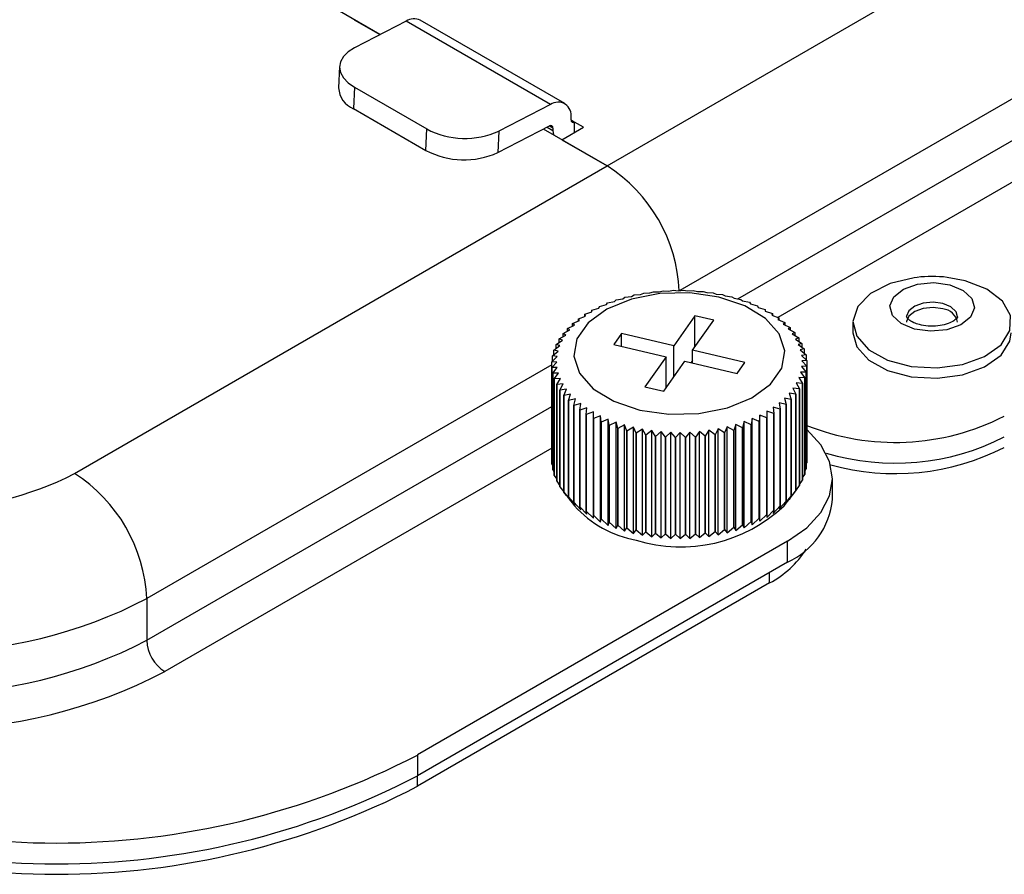
# Model space of a CAD drawing. Units: inches. Extents: x 0.1 to 54.8, y 0 to 42.6.
# Drawn here: x 43.7 to 45.3, y 29.9 to 31.2 of the extents above; entities that cross this region are included whole.
import ezdxf

# ---------------------------------------------------------------- set-up
doc = ezdxf.new("R2010")
doc.units = ezdxf.units.IN

msp = doc.modelspace()

# ---------------------------------------------------------------- linework, layer by layer
at = {"color": 7, "linetype": 'Continuous', "lineweight": 25}
for p, q in [((44.6492, 30.9627), (45.4287, 31.4127)), ((45.5401, 31.2198), (44.7616, 30.7704)), ((44.2989, 31.1649), (44.2365, 31.2009)), ((44.2591, 31.1879), (44.2989, 31.1649)), ((44.3392, 31.1857), (44.2596, 31.1446)), ((44.5619, 31.0572), (44.3392, 31.1857)), ((44.5838, 31.0585), (44.3611, 31.1871)), ((44.8509, 30.7576), (45.5401, 31.1555)), ((44.2367, 31.116), (44.2352, 31.083)), ((45.5679, 31.1073), (44.9126, 30.729)), ((44.2597, 31.0838), (44.2583, 31.0508)), ((44.2597, 31.0838), (44.3711, 31.0195)), ((44.2583, 31.0508), (44.3696, 30.9865)), ((44.5619, 31.0572), (44.4824, 31.0161)), ((44.5936, 31.0334), (44.5936, 31.0369)), ((44.3696, 30.9865), (44.3711, 31.0195)), ((44.4809, 30.9831), (44.5604, 31.0242)), ((44.6492, 30.9627), (44.551, 31.0194)), ((44.5569, 31.0224), (44.5657, 31.0173)), ((44.5657, 31.0208), (44.5601, 31.0241)), ((44.5657, 31.0208), (44.5657, 31.0173)), ((44.5796, 31.0028), (44.613, 31.0221)), ((44.5936, 31.0334), (44.5991, 31.0302)), ((44.5991, 31.0141), (44.5991, 31.0302)), ((44.613, 31.0221), (44.5991, 31.0302)), ((44.4824, 31.0161), (44.4809, 30.9831)), ((44.5657, 31.0173), (44.5663, 31.0105)), ((44.5796, 31.0028), (44.6492, 30.9627)), ((43.828, 30.4886), (44.6492, 30.9627)), ((45.2014, 30.7855), (45.1735, 30.7907)), ((44.6767, 30.7601), (44.6869, 30.7615)), ((44.6869, 30.7615), (44.6909, 30.7636)), ((44.6909, 30.7636), (44.691, 30.7636)), ((44.691, 30.7636), (44.7007, 30.7645)), ((44.7007, 30.7645), (44.7056, 30.7664)), ((44.7056, 30.7664), (44.715, 30.7669)), ((44.7056, 30.7664), (44.7056, 30.7664)), ((44.715, 30.7669), (44.7206, 30.7686)), ((44.7206, 30.7686), (44.7206, 30.7686)), ((44.7206, 30.7686), (44.7295, 30.7686)), ((44.7295, 30.7686), (44.7359, 30.77)), ((44.7359, 30.77), (44.7359, 30.77)), ((44.7359, 30.77), (44.7442, 30.7697)), ((44.7442, 30.7697), (44.7513, 30.7708)), ((44.7513, 30.7708), (44.7513, 30.7708)), ((44.7513, 30.7708), (44.7591, 30.7701)), ((44.7591, 30.7701), (44.7667, 30.7709)), ((44.7667, 30.7709), (44.7667, 30.7709)), ((44.7667, 30.7709), (44.7739, 30.7698)), ((44.7739, 30.7698), (44.7821, 30.7703)), ((44.7821, 30.7703), (44.7821, 30.7703)), ((44.7821, 30.7703), (44.7886, 30.7689)), ((44.7886, 30.7689), (44.7974, 30.7689)), ((44.7974, 30.7689), (44.7974, 30.7689)), ((44.7974, 30.7689), (44.8032, 30.7673)), ((44.8032, 30.7673), (44.8125, 30.7669)), ((44.8125, 30.7669), (44.8125, 30.7669)), ((44.8125, 30.7669), (44.8175, 30.765)), ((44.8175, 30.765), (44.8272, 30.7642)), ((44.8272, 30.7642), (44.8272, 30.7642)), ((44.8272, 30.7642), (44.8315, 30.7621)), ((44.8315, 30.7621), (44.8415, 30.7609)), ((44.8415, 30.7609), (44.8416, 30.7609)), ((44.8416, 30.7609), (44.845, 30.7586)), ((44.6367, 30.7434), (44.6375, 30.746)), ((44.6375, 30.746), (44.6483, 30.7488)), ((44.6375, 30.746), (44.6375, 30.746)), ((44.6483, 30.7488), (44.6499, 30.7513)), ((44.6499, 30.7513), (44.6605, 30.7536)), ((44.6499, 30.7513), (44.6499, 30.7513)), ((44.6605, 30.7536), (44.663, 30.756)), ((44.663, 30.756), (44.6734, 30.7578)), ((44.663, 30.756), (44.663, 30.756)), ((44.6734, 30.7578), (44.6767, 30.7601)), ((44.6767, 30.7601), (44.6767, 30.7601)), ((44.845, 30.7586), (44.8554, 30.7569)), ((44.8554, 30.7569), (44.8554, 30.7569)), ((44.8554, 30.7569), (44.858, 30.7545)), ((44.858, 30.7545), (44.8686, 30.7523)), ((44.8686, 30.7523), (44.8686, 30.7523)), ((44.8686, 30.7523), (44.8704, 30.7498)), ((44.8704, 30.7498), (44.8812, 30.7471)), ((44.8812, 30.7471), (44.8812, 30.7471)), ((44.8812, 30.7471), (44.8821, 30.7445)), ((44.605, 30.7269), (44.6159, 30.7312)), ((44.615, 30.7338), (44.6259, 30.7375)), ((44.6159, 30.7312), (44.615, 30.7338)), ((44.615, 30.7338), (44.615, 30.7338)), ((44.615, 30.7308), (44.615, 30.7338)), ((44.6258, 30.7401), (44.6367, 30.7434)), ((44.6259, 30.7375), (44.6258, 30.7401)), ((44.6258, 30.7401), (44.6258, 30.7401)), ((44.6258, 30.7375), (44.6258, 30.7401)), ((44.7844, 30.7316), (44.7519, 30.6852)), ((44.8136, 30.7247), (44.7844, 30.7316)), ((44.7844, 30.6831), (44.7844, 30.7316)), ((44.8821, 30.7445), (44.893, 30.7414)), ((44.893, 30.7414), (44.893, 30.7414)), ((44.893, 30.7414), (44.8931, 30.7388)), ((44.8931, 30.7388), (44.904, 30.7351)), ((44.9041, 30.7351), (44.9033, 30.7325)), ((44.9033, 30.7325), (44.9142, 30.7284)), ((44.904, 30.7351), (44.9041, 30.7351)), ((44.9041, 30.7351), (44.9041, 30.7322)), ((44.5881, 30.712), (44.5987, 30.7173)), ((44.596, 30.7197), (44.6068, 30.7244)), ((44.5987, 30.7173), (44.596, 30.7197)), ((44.596, 30.7197), (44.596, 30.7197)), ((44.596, 30.716), (44.596, 30.7197)), ((44.6068, 30.7244), (44.605, 30.7269)), ((44.605, 30.7269), (44.605, 30.7269)), ((44.605, 30.7236), (44.605, 30.7269)), ((44.7811, 30.6784), (44.8136, 30.7247)), ((44.9142, 30.7284), (44.9126, 30.7259)), ((44.9126, 30.7259), (44.9234, 30.7212)), ((44.9142, 30.7284), (44.9142, 30.7284)), ((44.9142, 30.7284), (44.9142, 30.7252)), ((44.9234, 30.7212), (44.9209, 30.7188)), ((44.9209, 30.7188), (44.9315, 30.7136)), ((44.9234, 30.7212), (44.9234, 30.7212)), ((44.9234, 30.7212), (44.9234, 30.7176)), ((45.0283, 30.7216), (45.0283, 30.7055)), ((44.5754, 30.6958), (44.5854, 30.7019)), ((44.5812, 30.704), (44.5915, 30.7098)), ((44.5854, 30.7019), (44.5812, 30.704)), ((44.5812, 30.704), (44.5812, 30.704)), ((44.5812, 30.6993), (44.5812, 30.704)), ((44.5915, 30.7098), (44.5881, 30.712)), ((44.5881, 30.712), (44.5881, 30.712)), ((44.5881, 30.7078), (44.5881, 30.712)), ((44.6716, 30.704), (44.6598, 30.6871)), ((44.7519, 30.6852), (44.6716, 30.704)), ((44.6716, 30.6844), (44.6716, 30.704)), ((44.9316, 30.7136), (44.9283, 30.7113)), ((44.9283, 30.7113), (44.9387, 30.7057)), ((44.9315, 30.7136), (44.9316, 30.7136)), ((44.9316, 30.7136), (44.9316, 30.7096)), ((44.9387, 30.7057), (44.9346, 30.7036)), ((44.9346, 30.7036), (44.9447, 30.6975)), ((44.9387, 30.7057), (44.9387, 30.7057)), ((44.9387, 30.7057), (44.9387, 30.7011)), ((44.5672, 30.6786), (44.5765, 30.6856)), ((44.5707, 30.6873), (44.5804, 30.6939)), ((44.5765, 30.6856), (44.5707, 30.6873)), ((44.5707, 30.6873), (44.5707, 30.6873)), ((44.5707, 30.6812), (44.5707, 30.6873)), ((44.5804, 30.6939), (44.5754, 30.6958)), ((44.5754, 30.6958), (44.5754, 30.6958)), ((44.5754, 30.6904), (44.5754, 30.6958)), ((44.6598, 30.6871), (44.7401, 30.6684)), ((44.7519, 30.6367), (44.7519, 30.6852)), ((44.9447, 30.6975), (44.9398, 30.6956)), ((44.9398, 30.6956), (44.9496, 30.689)), ((44.9496, 30.689), (44.944, 30.6873)), ((44.944, 30.6873), (44.9533, 30.6804)), ((44.9447, 30.6975), (44.9447, 30.6975)), ((44.9447, 30.6975), (44.9447, 30.6923)), ((44.9496, 30.689), (44.9496, 30.689)), ((44.9496, 30.689), (44.9496, 30.6832)), ((44.5649, 30.6697), (44.5737, 30.6772)), ((44.5721, 30.6687), (44.5649, 30.6697)), ((44.5649, 30.6697), (44.5649, 30.6697)), ((44.5649, 30.6619), (44.5649, 30.6697)), ((44.5737, 30.6772), (44.5672, 30.6786)), ((44.5672, 30.6786), (44.5672, 30.6786)), ((44.5672, 30.6717), (44.5672, 30.6786)), ((44.8614, 30.6596), (44.7811, 30.6784)), ((44.7811, 30.6588), (44.7811, 30.6784)), ((44.9533, 30.6804), (44.947, 30.679)), ((44.947, 30.679), (44.9559, 30.6716)), ((44.9559, 30.6716), (44.9489, 30.6705)), ((44.9489, 30.6705), (44.9572, 30.6627)), ((44.9533, 30.6804), (44.9533, 30.6804)), ((44.9533, 30.6804), (44.9533, 30.6737)), ((44.9559, 30.6716), (44.9559, 30.6716)), ((44.9559, 30.6716), (44.9559, 30.6639)), ((44.5638, 30.6562), (43.9393, 30.2957)), ((44.5638, 30.6608), (44.5721, 30.6687)), ((44.5716, 30.6601), (44.5638, 30.6608)), ((44.5638, 30.6608), (44.5638, 30.6608)), ((44.5638, 30.5119), (44.5638, 30.6608)), ((44.564, 30.6519), (44.5716, 30.6601)), ((44.7401, 30.6684), (44.7076, 30.622)), ((44.7368, 30.6152), (44.7693, 30.6615)), ((44.7401, 30.6199), (44.7401, 30.6684)), ((44.7693, 30.6615), (44.8496, 30.6428)), ((44.7811, 30.6626), (44.7788, 30.6593)), ((44.8496, 30.6428), (44.8614, 30.6596)), ((44.9572, 30.6627), (44.9496, 30.6619)), ((44.9496, 30.6619), (44.9573, 30.6538)), ((44.9572, 30.6627), (44.9572, 30.6627)), ((44.9572, 30.6627), (44.9572, 30.6539)), ((44.5723, 30.6516), (44.564, 30.6519)), ((44.564, 30.6519), (44.564, 30.6519)), ((44.564, 30.5029), (44.564, 30.6519)), ((44.564, 30.6519), (44.564, 30.503)), ((44.5653, 30.643), (44.5723, 30.6516)), ((44.5742, 30.6431), (44.5653, 30.643)), ((44.5653, 30.643), (44.5653, 30.643)), ((44.5653, 30.4941), (44.5653, 30.643)), ((44.5653, 30.643), (44.5653, 30.4941)), ((44.5678, 30.6342), (44.5742, 30.6431)), ((44.9563, 30.6449), (44.9475, 30.6448)), ((44.9475, 30.6448), (44.954, 30.636)), ((44.9573, 30.6538), (44.9491, 30.6533)), ((44.9491, 30.6533), (44.9563, 30.6449)), ((44.9563, 30.6449), (44.9563, 30.6449)), ((44.9563, 30.6449), (44.9563, 30.4959)), ((44.9563, 30.4959), (44.9563, 30.6449)), ((44.9573, 30.6538), (44.9573, 30.6538)), ((44.9573, 30.6538), (44.9573, 30.5048)), ((44.9573, 30.5048), (44.9573, 30.6538)), ((44.5772, 30.6347), (44.5678, 30.6342)), ((44.5678, 30.6342), (44.5678, 30.6342)), ((44.5678, 30.4853), (44.5678, 30.6342)), ((44.5678, 30.6342), (44.5678, 30.4853)), ((44.5716, 30.6256), (44.5772, 30.6347)), ((44.5813, 30.6265), (44.5716, 30.6256)), ((44.5716, 30.6256), (44.5716, 30.6256)), ((44.5716, 30.4766), (44.5716, 30.6256)), ((44.5716, 30.6256), (44.5716, 30.4766)), ((44.5765, 30.6171), (44.5813, 30.6265)), ((44.7424, 30.6231), (44.7401, 30.6237)), ((44.9505, 30.6273), (44.9408, 30.6282)), ((44.9408, 30.6282), (44.9458, 30.6188)), ((44.954, 30.636), (44.9447, 30.6364)), ((44.9447, 30.6364), (44.9505, 30.6274)), ((44.9505, 30.6274), (44.9505, 30.6273)), ((44.9505, 30.4784), (44.9505, 30.6274)), ((44.9505, 30.6273), (44.9505, 30.4784)), ((44.954, 30.636), (44.954, 30.636)), ((44.954, 30.636), (44.954, 30.4871)), ((44.954, 30.4871), (44.954, 30.636)), ((44.5866, 30.6184), (44.5765, 30.6171)), ((44.5765, 30.6171), (44.5765, 30.6171)), ((44.5765, 30.4681), (44.5765, 30.6171)), ((44.5765, 30.6171), (44.5765, 30.4681)), ((44.5825, 30.6089), (44.5866, 30.6184)), ((44.5929, 30.6107), (44.5825, 30.6089)), ((44.5825, 30.6089), (44.5825, 30.6089)), ((44.5825, 30.4599), (44.5825, 30.6089)), ((44.5825, 30.6089), (44.5825, 30.4599)), ((44.5896, 30.601), (44.5929, 30.6107)), ((44.7076, 30.622), (44.7368, 30.6152)), ((44.94, 30.6106), (44.9297, 30.6123)), ((44.9297, 30.6123), (44.9331, 30.6026)), ((44.9458, 30.6188), (44.9358, 30.6201)), ((44.9358, 30.6201), (44.94, 30.6106)), ((44.94, 30.6106), (44.94, 30.6106)), ((44.94, 30.6106), (44.94, 30.4616)), ((44.94, 30.4616), (44.94, 30.6106)), ((44.9458, 30.6188), (44.9458, 30.6188)), ((44.9458, 30.6188), (44.9458, 30.4699)), ((44.9458, 30.4699), (44.9458, 30.6188)), ((44.6003, 30.6033), (44.5896, 30.601)), ((44.5896, 30.601), (44.5896, 30.601)), ((44.5896, 30.452), (44.5896, 30.601)), ((44.5896, 30.601), (44.5896, 30.452)), ((44.5978, 30.5934), (44.6003, 30.6033)), ((44.6086, 30.5962), (44.5978, 30.5934)), ((44.5978, 30.5934), (44.5978, 30.5934)), ((44.5978, 30.4444), (44.5978, 30.5934)), ((44.5978, 30.5934), (44.5978, 30.4444)), ((44.607, 30.5862), (44.6086, 30.5962)), ((44.9251, 30.5949), (44.9144, 30.5976)), ((44.9144, 30.5976), (44.9162, 30.5877)), ((44.9331, 30.6026), (44.9225, 30.6048)), ((44.9225, 30.6048), (44.9252, 30.5949)), ((44.9252, 30.5949), (44.9251, 30.5949)), ((44.9251, 30.5949), (44.9251, 30.446)), ((44.9252, 30.446), (44.9252, 30.5949)), ((44.9331, 30.6026), (44.9331, 30.6026)), ((44.9331, 30.6026), (44.9331, 30.4536)), ((44.9331, 30.4536), (44.9331, 30.6026)), ((43.9393, 30.2314), (44.5638, 30.5919)), ((44.6179, 30.5895), (44.607, 30.5862)), ((44.607, 30.5862), (44.607, 30.5862)), ((44.607, 30.4373), (44.607, 30.5862)), ((44.607, 30.5862), (44.607, 30.4373)), ((44.6171, 30.5795), (44.6179, 30.5895)), ((44.6281, 30.5833), (44.6171, 30.5795)), ((44.6171, 30.5795), (44.6171, 30.5795)), ((44.6171, 30.4305), (44.6171, 30.5795)), ((44.6171, 30.5795), (44.6171, 30.4305)), ((44.6281, 30.5732), (44.6281, 30.5833)), ((44.6281, 30.4194), (44.6281, 30.5833)), ((44.8845, 30.5786), (44.8837, 30.5686)), ((44.8954, 30.5745), (44.8845, 30.5786)), ((44.8845, 30.4148), (44.8845, 30.5786)), ((44.9062, 30.5808), (44.8953, 30.5845)), ((44.8953, 30.5845), (44.8954, 30.5745)), ((44.9162, 30.5877), (44.9053, 30.5908)), ((44.9053, 30.5908), (44.9062, 30.5809)), ((44.9062, 30.5809), (44.9062, 30.5808)), ((44.9062, 30.4319), (44.9062, 30.5809)), ((44.9062, 30.5808), (44.9062, 30.4319)), ((44.9162, 30.5877), (44.9162, 30.5877)), ((44.9162, 30.5877), (44.9162, 30.4387)), ((44.9162, 30.4387), (44.9162, 30.5877)), ((44.6282, 30.5732), (44.6281, 30.5732)), ((44.6281, 30.5732), (44.6281, 30.4243)), ((44.639, 30.5775), (44.6282, 30.5732)), ((44.6282, 30.4243), (44.6282, 30.5732)), ((44.64, 30.5675), (44.639, 30.5775)), ((44.639, 30.4137), (44.639, 30.5775)), ((44.6508, 30.5722), (44.64, 30.5675)), ((44.64, 30.5675), (44.64, 30.5675)), ((44.64, 30.4185), (44.64, 30.5675)), ((44.64, 30.5675), (44.64, 30.4185)), ((44.6526, 30.5623), (44.6508, 30.5722)), ((44.6508, 30.4084), (44.6508, 30.5722)), ((44.6632, 30.5675), (44.6526, 30.5623)), ((44.6658, 30.5577), (44.6632, 30.5675)), ((44.6632, 30.4037), (44.6632, 30.5675)), ((44.6762, 30.5634), (44.6658, 30.5577)), ((44.6796, 30.5537), (44.6762, 30.5634)), ((44.6762, 30.3996), (44.6762, 30.5634)), ((44.8478, 30.5642), (44.8445, 30.5545)), ((44.8582, 30.5586), (44.8478, 30.5642)), ((44.8478, 30.4004), (44.8478, 30.5642)), ((44.8606, 30.5685), (44.8582, 30.5586)), ((44.8713, 30.5633), (44.8606, 30.5685)), ((44.8606, 30.4046), (44.8606, 30.5685)), ((44.8729, 30.5733), (44.8713, 30.5633)), ((44.8713, 30.5633), (44.8713, 30.5633)), ((44.8713, 30.5633), (44.8713, 30.4144)), ((44.8713, 30.4144), (44.8713, 30.5633)), ((44.8837, 30.5686), (44.8729, 30.5733)), ((44.8729, 30.4095), (44.8729, 30.5733)), ((44.8837, 30.5686), (44.8837, 30.5686)), ((44.8837, 30.5686), (44.8837, 30.4197)), ((44.8837, 30.4197), (44.8837, 30.5686)), ((44.8954, 30.5745), (44.8954, 30.5745)), ((44.8954, 30.5745), (44.8954, 30.4255)), ((44.8954, 30.4255), (44.8954, 30.5745)), ((44.6526, 30.5623), (44.6526, 30.5623)), ((44.6526, 30.4133), (44.6526, 30.5623)), ((44.6526, 30.5623), (44.6526, 30.4133)), ((44.6658, 30.5577), (44.6658, 30.5577)), ((44.6658, 30.4087), (44.6658, 30.5577)), ((44.6658, 30.5577), (44.6658, 30.4087)), ((44.6897, 30.5599), (44.6796, 30.5537)), ((44.6796, 30.5537), (44.6796, 30.5537)), ((44.6796, 30.4047), (44.6796, 30.5537)), ((44.6796, 30.5537), (44.6796, 30.4048)), ((44.694, 30.5504), (44.6897, 30.5599)), ((44.6897, 30.3961), (44.6897, 30.5599)), ((44.7037, 30.557), (44.694, 30.5504)), ((44.694, 30.5504), (44.694, 30.5504)), ((44.694, 30.4014), (44.694, 30.5504)), ((44.694, 30.5504), (44.694, 30.4014)), ((44.7087, 30.5477), (44.7037, 30.557)), ((44.7037, 30.3932), (44.7037, 30.557)), ((44.718, 30.5547), (44.7087, 30.5477)), ((44.7087, 30.5477), (44.7087, 30.5477)), ((44.7087, 30.3987), (44.7087, 30.5477)), ((44.7087, 30.5477), (44.7087, 30.3987)), ((44.7238, 30.5457), (44.718, 30.5547)), ((44.718, 30.3909), (44.718, 30.5547)), ((44.7325, 30.5531), (44.7238, 30.5457)), ((44.739, 30.5443), (44.7325, 30.5531)), ((44.7325, 30.3893), (44.7325, 30.5531)), ((44.7473, 30.5522), (44.739, 30.5443)), ((44.7545, 30.5437), (44.7473, 30.5522)), ((44.7473, 30.3884), (44.7473, 30.5522)), ((44.7621, 30.5519), (44.7545, 30.5437)), ((44.7699, 30.5438), (44.7621, 30.5519)), ((44.7621, 30.3881), (44.7621, 30.5519)), ((44.7769, 30.5523), (44.7699, 30.5438)), ((44.7853, 30.5446), (44.7769, 30.5523)), ((44.7769, 30.3885), (44.7769, 30.5523)), ((44.7917, 30.5534), (44.7853, 30.5446)), ((44.8006, 30.546), (44.7917, 30.5534)), ((44.7917, 30.3896), (44.7917, 30.5534)), ((44.8062, 30.5551), (44.8006, 30.546)), ((44.8156, 30.5482), (44.8062, 30.5551)), ((44.8062, 30.3913), (44.8062, 30.5551)), ((44.8204, 30.5575), (44.8156, 30.5482)), ((44.8156, 30.5482), (44.8156, 30.5482)), ((44.8156, 30.3992), (44.8156, 30.5482)), ((44.8156, 30.5482), (44.8156, 30.3992)), ((44.8302, 30.551), (44.8204, 30.5575)), ((44.8204, 30.3937), (44.8204, 30.5575)), ((44.8343, 30.5606), (44.8302, 30.551)), ((44.8302, 30.551), (44.8302, 30.551)), ((44.8302, 30.551), (44.8302, 30.402)), ((44.8302, 30.402), (44.8302, 30.551)), ((44.8444, 30.5545), (44.8343, 30.5606)), ((44.8343, 30.3968), (44.8343, 30.5606)), ((44.8445, 30.5545), (44.8444, 30.5545)), ((44.8444, 30.5545), (44.8444, 30.4055)), ((44.8445, 30.4055), (44.8445, 30.5545)), ((44.8582, 30.5586), (44.8582, 30.5586)), ((44.8582, 30.5586), (44.8582, 30.4096)), ((44.8582, 30.4096), (44.8582, 30.5586)), ((44.7238, 30.5457), (44.7238, 30.5457)), ((44.7238, 30.3967), (44.7238, 30.5457)), ((44.7238, 30.5457), (44.7238, 30.3967)), ((44.739, 30.5443), (44.739, 30.5443)), ((44.739, 30.3954), (44.739, 30.5443)), ((44.739, 30.5443), (44.739, 30.3954)), ((44.7545, 30.5437), (44.7545, 30.5437)), ((44.7545, 30.3948), (44.7545, 30.5437)), ((44.7545, 30.5437), (44.7545, 30.3948)), ((44.7699, 30.5438), (44.7699, 30.5438)), ((44.7699, 30.3948), (44.7699, 30.5438)), ((44.7699, 30.5438), (44.7699, 30.3948)), ((44.7853, 30.5446), (44.7853, 30.5446)), ((44.7853, 30.3956), (44.7853, 30.5446)), ((44.7853, 30.5446), (44.7853, 30.3956)), ((44.8006, 30.546), (44.8006, 30.546)), ((44.8006, 30.3971), (44.8006, 30.546)), ((44.8006, 30.546), (44.8006, 30.3971)), ((44.5638, 30.5276), (43.9672, 30.1832)), ((44.5638, 30.5119), (44.564, 30.5116)), ((44.564, 30.503), (44.564, 30.5029)), ((44.564, 30.5029), (44.5653, 30.5005)), ((44.9563, 30.5028), (44.9573, 30.5048)), ((44.9573, 30.5048), (44.9573, 30.5048)), ((44.5653, 30.4941), (44.5653, 30.4941)), ((44.5653, 30.4941), (44.5678, 30.4898)), ((44.9505, 30.4816), (44.954, 30.4871)), ((44.954, 30.492), (44.9563, 30.4959)), ((44.954, 30.4871), (44.954, 30.4871)), ((44.9563, 30.4959), (44.9563, 30.4959)), ((44.5678, 30.4853), (44.5678, 30.4853)), ((44.5678, 30.4853), (44.5716, 30.4795)), ((44.5716, 30.4766), (44.5716, 30.4766)), ((44.5716, 30.4766), (44.5765, 30.4696)), ((44.9458, 30.4716), (44.9505, 30.4784)), ((44.9505, 30.4784), (44.9505, 30.4784)), ((44.9968, 30.4483), (44.9968, 30.4805)), ((44.5765, 30.4681), (44.5765, 30.4681)), ((44.5765, 30.4681), (44.5825, 30.4601)), ((44.5866, 30.4546), (44.5825, 30.4599)), ((44.5825, 30.4599), (44.5825, 30.4599)), ((44.5825, 30.4599), (44.5929, 30.4469)), ((44.9223, 30.4387), (44.9397, 30.4611)), ((44.9297, 30.4485), (44.94, 30.4616)), ((44.94, 30.4616), (44.9396, 30.4611)), ((44.94, 30.462), (44.9458, 30.4699)), ((44.94, 30.4616), (44.94, 30.4616)), ((44.9458, 30.4699), (44.9458, 30.4699)), ((44.5877, 30.4532), (44.5989, 30.4387)), ((44.5929, 30.4469), (44.5896, 30.452)), ((44.5896, 30.452), (44.5896, 30.452)), ((44.5896, 30.452), (44.6003, 30.4394)), ((44.6003, 30.4394), (44.5978, 30.4444)), ((44.5978, 30.4444), (44.5978, 30.4444)), ((44.5978, 30.4444), (44.6086, 30.4324)), ((44.9144, 30.4338), (44.9251, 30.446)), ((44.9225, 30.441), (44.9331, 30.4536)), ((44.9252, 30.446), (44.9225, 30.441)), ((44.9251, 30.446), (44.9252, 30.446)), ((44.9331, 30.4536), (44.9297, 30.4485)), ((44.9331, 30.4536), (44.9331, 30.4536)), ((44.607, 30.4373), (44.6179, 30.4257)), ((44.6086, 30.4324), (44.607, 30.4373)), ((44.607, 30.4373), (44.607, 30.4373)), ((44.6171, 30.4305), (44.6281, 30.4194)), ((44.6171, 30.4305), (44.6171, 30.4305)), ((44.6179, 30.4257), (44.6171, 30.4305)), ((44.8953, 30.4207), (44.9062, 30.4319)), ((44.9053, 30.427), (44.9162, 30.4387)), ((44.9062, 30.4319), (44.9053, 30.427)), ((44.9062, 30.4319), (44.9062, 30.4319)), ((44.9162, 30.4387), (44.9144, 30.4338)), ((44.9162, 30.4387), (44.9162, 30.4387)), ((44.6281, 30.4194), (44.6281, 30.4243)), ((44.6281, 30.4243), (44.6282, 30.4243)), ((44.6282, 30.4243), (44.639, 30.4137)), ((44.639, 30.4137), (44.64, 30.4185)), ((44.64, 30.4185), (44.6508, 30.4084)), ((44.64, 30.4185), (44.64, 30.4185)), ((44.6508, 30.4084), (44.6526, 30.4133)), ((44.6526, 30.4133), (44.6632, 30.4037)), ((44.6526, 30.4133), (44.6526, 30.4133)), ((44.8606, 30.4046), (44.8713, 30.4144)), ((44.8713, 30.4144), (44.8729, 30.4095)), ((44.8713, 30.4144), (44.8713, 30.4144)), ((44.8729, 30.4095), (44.8837, 30.4197)), ((44.8837, 30.4197), (44.8845, 30.4148)), ((44.8837, 30.4197), (44.8837, 30.4197)), ((44.8845, 30.4148), (44.8954, 30.4255)), ((44.8954, 30.4255), (44.8953, 30.4207)), ((44.8954, 30.4255), (44.8954, 30.4255)), ((44.6632, 30.4037), (44.6658, 30.4087)), ((44.6658, 30.4087), (44.6762, 30.3996)), ((44.6658, 30.4087), (44.6658, 30.4087)), ((44.6762, 30.3996), (44.6796, 30.4048)), ((44.6796, 30.4048), (44.6796, 30.4047)), ((44.6796, 30.4047), (44.6897, 30.3961)), ((44.6897, 30.3961), (44.694, 30.4014)), ((44.694, 30.4014), (44.7037, 30.3932)), ((44.694, 30.4014), (44.694, 30.4014)), ((44.7037, 30.3932), (44.7087, 30.3987)), ((44.7087, 30.3987), (44.718, 30.3909)), ((44.7087, 30.3987), (44.7087, 30.3987)), ((44.718, 30.3909), (44.7238, 30.3967)), ((44.7238, 30.3967), (44.7325, 30.3893)), ((44.7238, 30.3967), (44.7238, 30.3967)), ((44.7917, 30.3896), (44.8006, 30.3971)), ((44.8006, 30.3971), (44.8062, 30.3913)), ((44.8006, 30.3971), (44.8006, 30.3971)), ((44.8062, 30.3913), (44.8156, 30.3992)), ((44.8156, 30.3992), (44.8204, 30.3937)), ((44.8156, 30.3992), (44.8156, 30.3992)), ((44.8204, 30.3937), (44.8302, 30.402)), ((44.8302, 30.402), (44.8343, 30.3968)), ((44.8302, 30.402), (44.8302, 30.402)), ((44.8343, 30.3968), (44.8444, 30.4055)), ((44.8444, 30.4055), (44.8445, 30.4055)), ((44.8445, 30.4055), (44.8478, 30.4004)), ((44.8478, 30.4004), (44.8582, 30.4096)), ((44.8582, 30.4096), (44.8606, 30.4046)), ((44.8582, 30.4096), (44.8582, 30.4096)), ((44.9276, 30.3841), (44.3569, 30.0546)), ((44.7325, 30.3893), (44.739, 30.3954)), ((44.739, 30.3954), (44.7473, 30.3884)), ((44.739, 30.3954), (44.739, 30.3954)), ((44.7473, 30.3884), (44.7545, 30.3948)), ((44.7545, 30.3948), (44.7621, 30.3881)), ((44.7545, 30.3948), (44.7545, 30.3948)), ((44.7621, 30.3881), (44.7699, 30.3948)), ((44.7699, 30.3948), (44.7769, 30.3885)), ((44.7699, 30.3948), (44.7699, 30.3948)), ((44.7769, 30.3885), (44.7853, 30.3956)), ((44.7853, 30.3956), (44.7917, 30.3896)), ((44.7853, 30.3956), (44.7853, 30.3956)), ((44.9276, 30.3519), (44.9276, 30.3841)), ((44.9276, 30.3519), (44.3569, 30.0225)), ((44.8998, 30.3198), (44.8998, 30.3358)), ((44.8998, 30.3198), (44.3569, 30.0064)), ((43.9393, 30.2957), (43.9393, 30.2314)), ((44.3569, 30.0546), (44.3569, 30.0225)), ((44.3569, 30.0064), (44.3569, 30.0225))]:
    msp.add_line(p, q, dxfattribs=at)
at = {"color": 7, "linetype": 'Continuous', "lineweight": 25, "flags": 128}
for points in [[(44.2596, 31.1446), (44.2499, 31.1384), (44.2426, 31.1312), (44.2381, 31.1232), (44.2366, 31.1149), (44.2382, 31.1065), (44.2426, 31.0982), (44.2499, 31.0906), (44.2597, 31.0838)], [(45.1272, 30.7907), (45.1226, 30.7902), (45.0855, 30.7813), (45.0554, 30.7659), (45.0357, 30.7457), (45.0283, 30.7229), (45.0342, 30.6999), (45.0526, 30.6793), (45.0817, 30.6633), (45.1182, 30.6536), (45.1581, 30.6513), (45.1973, 30.6565), (45.2313, 30.6688), (45.2566, 30.6869), (45.2703, 30.7087), (45.2711, 30.7319), (45.2587, 30.7539), (45.2346, 30.7725), (45.2014, 30.7855), (45.2014, 30.7855)], [(45.123, 30.711), (45.1025, 30.7196), (45.0892, 30.7322), (45.0852, 30.7467), (45.0911, 30.7609), (45.1061, 30.7728), (45.1278, 30.7805), (45.1529, 30.7828), (45.1776, 30.7794), (45.1982, 30.7707), (45.2115, 30.7582), (45.2155, 30.7437), (45.2095, 30.7294), (45.1946, 30.7175), (45.1729, 30.7099), (45.1478, 30.7076), (45.123, 30.711)], [(44.8216, 30.7605), (44.7767, 30.7669), (44.7304, 30.7657), (44.6866, 30.7571), (44.6487, 30.7416), (44.6199, 30.7207), (44.6026, 30.6959), (44.598, 30.6693), (44.6066, 30.643), (44.6277, 30.6192), (44.6595, 30.5997), (44.6995, 30.5863), (44.7445, 30.5799), (44.7908, 30.5811), (44.8346, 30.5897), (44.8725, 30.6051), (44.9012, 30.6261), (44.9186, 30.6509), (44.9232, 30.6775), (44.9146, 30.7038), (44.8935, 30.7276), (44.8617, 30.747), (44.8216, 30.7605)], [(45.1897, 30.7299), (45.1873, 30.7378), (45.1792, 30.7453), (45.1668, 30.7506), (45.1519, 30.7526), (45.1367, 30.7512), (45.1236, 30.7466), (45.1146, 30.7394), (45.111, 30.7308), (45.111, 30.7299)], [(45.1668, 30.7422), (45.1519, 30.7443), (45.1367, 30.7429), (45.1236, 30.7383), (45.1146, 30.7311), (45.111, 30.7225), (45.111, 30.7216)], [(45.0283, 30.7055), (45.0342, 30.6839), (45.0526, 30.6633), (45.0817, 30.6472), (45.1182, 30.6375), (45.1581, 30.6352), (45.1973, 30.6405), (45.2313, 30.6528), (45.2566, 30.6708), (45.2703, 30.6926), (45.2724, 30.7055)], [(44.9276, 30.3841), (44.957, 30.4047), (44.9788, 30.4283), (44.9923, 30.4539), (44.9968, 30.4805), (44.9923, 30.5071), (44.9788, 30.5327), (44.9572, 30.5561)]]:
    msp.add_lwpolyline(points, dxfattribs=at)
at = {"color": 7, "linetype": 'Continuous', "lineweight": 25}
for centre, radius, start, end in [((44.3514, 31.1666), 0.0227, 64.717, 122.5168), ((44.2717, 31.0848), 0.0366, 182.8203, 248.3806), ((44.5735, 31.0404), 0.0204, 350.1327, 124.6631), ((44.4302, 31.1318), 0.1269, 242.2354, 294.2552), ((44.5624, 31.0214), 0.0034, 350.1327, 124.6631), ((44.597, 31.0328), 0.00344, 170.786, 309.2033), ((44.4288, 31.0988), 0.1269, 242.2354, 294.2552), ((44.5188, 30.7588), 0.242, 2.6055, 57.3945), ((45.1503, 30.5832), 0.2089, 83.6294, 96.3706), ((45.1644, 30.7165), 0.0258, 11.3345, 84.5771), ((45.0935, 30.9055), 0.3691, 248.1067, 297.1086), ((45.0931, 30.8765), 0.3721, 253.3948, 296.9451), ((45.0931, 30.8607), 0.3724, 254.5574, 296.9235), ((43.6053, 30.9184), 0.4841, 242.6097, 297.3903), ((43.6976, 30.2847), 0.242, 2.6055, 57.3945), ((44.8786, 30.4601), 0.1188, 294.3747, 354.3052), ((44.7229, 30.5495), 0.1663, 221.7429, 260.0281), ((44.7628, 30.6074), 0.2321, 252.7778, 313.4008), ((44.8309, 30.4508), 0.148, 297.7217, 327.7574), ((43.6053, 30.9369), 0.723, 242.4805, 297.5195), ((43.6053, 30.8726), 0.723, 242.4805, 297.5195), ((43.9998, 30.2341), 0.0605, 182.6055, 237.3945), ((43.6053, 30.8778), 0.7833, 242.4805, 297.5195), ((43.8001, 31.1292), 1.2103, 242.6097, 297.3903), ((43.8001, 31.097), 1.2103, 242.6097, 297.3903), ((43.8001, 31.081), 1.2103, 242.6097, 297.3903)]:
    msp.add_arc(centre, radius, start, end, dxfattribs=at)
msp.add_open_spline([(45.1897, 30.7299), (45.1898, 30.7297), (45.19, 30.7293), (45.1847, 30.7239), (45.1754, 30.7193), (45.1627, 30.716), (45.148, 30.7151), (45.1371, 30.7164), (45.1285, 30.7185), (45.1209, 30.7211), (45.1136, 30.7257), (45.1108, 30.7297), (45.1109, 30.7299), (45.111, 30.7299)], degree=3, knots=[0, 0, 0, 0, 0.1340944, 0.2259524, 0.3183076, 0.4141281, 0.5161633, 0.6158427, 0.6398312, 0.7129029, 0.8086587, 0.9007812, 1, 1, 1, 1], dxfattribs=at)

doc.saveas('drawing.dxf')
